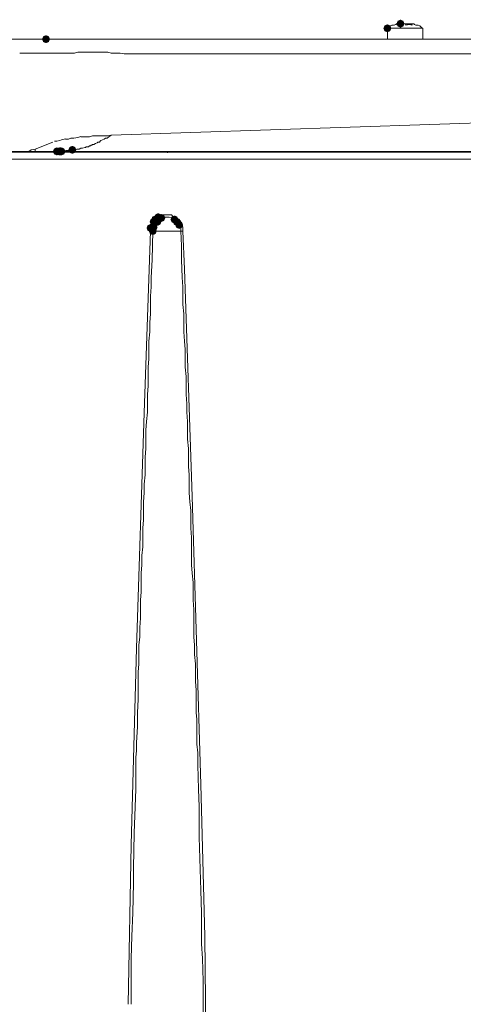
# Paper-space layout 'Rozvržení1' of a CAD drawing. Units: inches. Extents: x 0.24 to 10.22, y 2.03 to 5.96.
# Drawn here: x 1.7 to 1.91, y 4.93 to 5.4 of the extents above; entities that cross this region are included whole.
import ezdxf

# ---------------------------------------------------------------- set-up
doc = ezdxf.new("R2010")
doc.units = ezdxf.units.IN
doc.header["$MEASUREMENT"] = 0

psp = doc.layouts.new('Rozvržení1')

# ---------------------------------------------------------------- hatches: boundary and pattern name
h = psp.add_hatch(color=0)
h.dxf.hatch_style = 2
h.paths.add_polyline_path([(1.88351, 5.3923), (1.88218, 5.39286), (1.88162, 5.39419), (1.88218, 5.39552), (1.88351, 5.39608), (1.88485, 5.39552), (1.8854, 5.39419), (1.88485, 5.39286)])
h = psp.add_hatch(color=0)
h.dxf.hatch_style = 2
h.paths.add_polyline_path([(1.87728, 5.3901), (1.87595, 5.39066), (1.8754, 5.39199), (1.87595, 5.39332), (1.87728, 5.39388), (1.87862, 5.39332), (1.87917, 5.39199), (1.87862, 5.39066)])
h = psp.add_hatch(color=0)
h.dxf.hatch_style = 2
h.paths.add_polyline_path([(1.71563, 5.38497), (1.7143, 5.38553), (1.71375, 5.38686), (1.7143, 5.38819), (1.71563, 5.38875), (1.71697, 5.38819), (1.71752, 5.38686), (1.71697, 5.38553)])
h = psp.add_hatch(color=0)
h.dxf.hatch_style = 2
h.paths.add_polyline_path([(1.72077, 5.33182), (1.71943, 5.33238), (1.71888, 5.33371), (1.71943, 5.33504), (1.72077, 5.3356), (1.7221, 5.33504), (1.72265, 5.33371), (1.7221, 5.33238)])
h = psp.add_hatch(color=0)
h.dxf.hatch_style = 2
h.paths.add_polyline_path([(1.72187, 5.33182), (1.72054, 5.33238), (1.71998, 5.33371), (1.72054, 5.33504), (1.72187, 5.3356), (1.7232, 5.33504), (1.72376, 5.33371), (1.7232, 5.33238)])
h = psp.add_hatch(color=0)
h.dxf.hatch_style = 2
h.paths.add_polyline_path([(1.72187, 5.33182), (1.72054, 5.33238), (1.71998, 5.33371), (1.72054, 5.33504), (1.72187, 5.3356), (1.7232, 5.33504), (1.72376, 5.33371), (1.7232, 5.33238)])
h = psp.add_hatch(color=0)
h.dxf.hatch_style = 2
h.paths.add_polyline_path([(1.72223, 5.33182), (1.7209, 5.33238), (1.72034, 5.33371), (1.7209, 5.33504), (1.72223, 5.3356), (1.72357, 5.33504), (1.72412, 5.33371), (1.72357, 5.33238)])
h = psp.add_hatch(color=0)
h.dxf.hatch_style = 2
h.paths.add_polyline_path([(1.7226, 5.33182), (1.72126, 5.33238), (1.72071, 5.33371), (1.72126, 5.33504), (1.7226, 5.3356), (1.72393, 5.33504), (1.72448, 5.33371), (1.72393, 5.33238)])
h = psp.add_hatch(color=0)
h.dxf.hatch_style = 2
h.paths.add_polyline_path([(1.72297, 5.33182), (1.72163, 5.33238), (1.72108, 5.33371), (1.72163, 5.33504), (1.72297, 5.3356), (1.7243, 5.33504), (1.72485, 5.33371), (1.7243, 5.33238)])
h = psp.add_hatch(color=0)
h.dxf.hatch_style = 2
h.paths.add_polyline_path([(1.72297, 5.33182), (1.72163, 5.33238), (1.72108, 5.33371), (1.72163, 5.33504), (1.72297, 5.3356), (1.7243, 5.33504), (1.72485, 5.33371), (1.7243, 5.33238)])
h = psp.add_hatch(color=0)
h.dxf.hatch_style = 2
h.paths.add_polyline_path([(1.72297, 5.33182), (1.72163, 5.33238), (1.72108, 5.33371), (1.72163, 5.33504), (1.72297, 5.3356), (1.7243, 5.33504), (1.72485, 5.33371), (1.7243, 5.33238)])
h = psp.add_hatch(color=0)
h.dxf.hatch_style = 2
h.paths.add_polyline_path([(1.72297, 5.33182), (1.72163, 5.33238), (1.72108, 5.33371), (1.72163, 5.33504), (1.72297, 5.3356), (1.7243, 5.33504), (1.72485, 5.33371), (1.7243, 5.33238)])
h = psp.add_hatch(color=0)
h.dxf.hatch_style = 2
h.paths.add_polyline_path([(1.7281, 5.33255), (1.72676, 5.33311), (1.72621, 5.33444), (1.72676, 5.33577), (1.7281, 5.33633), (1.72943, 5.33577), (1.72999, 5.33444), (1.72943, 5.33311)])
h = psp.add_hatch(color=0)
h.dxf.hatch_style = 2
h.paths.add_polyline_path([(1.76659, 5.29846), (1.76525, 5.29902), (1.7647, 5.30035), (1.76525, 5.30168), (1.76659, 5.30224), (1.76792, 5.30168), (1.76847, 5.30035), (1.76792, 5.29902)])
h = psp.add_hatch(color=0)
h.dxf.hatch_style = 2
h.paths.add_polyline_path([(1.76732, 5.29956), (1.76599, 5.30012), (1.76543, 5.30145), (1.76599, 5.30278), (1.76732, 5.30334), (1.76865, 5.30278), (1.76921, 5.30145), (1.76865, 5.30012)])
h = psp.add_hatch(color=0)
h.dxf.hatch_style = 2
h.paths.add_polyline_path([(1.76842, 5.29846), (1.76708, 5.29902), (1.76653, 5.30035), (1.76708, 5.30168), (1.76842, 5.30224), (1.76975, 5.30168), (1.7703, 5.30035), (1.76975, 5.29902)])
h = psp.add_hatch(color=0)
h.dxf.hatch_style = 2
h.paths.add_polyline_path([(1.76878, 5.30066), (1.76745, 5.30122), (1.7669, 5.30255), (1.76745, 5.30388), (1.76878, 5.30444), (1.77012, 5.30388), (1.77067, 5.30255), (1.77012, 5.30122)])
h = psp.add_hatch(color=0)
h.dxf.hatch_style = 2
h.paths.add_polyline_path([(1.77025, 5.30029), (1.76892, 5.30085), (1.76836, 5.30218), (1.76892, 5.30352), (1.77025, 5.30407), (1.77158, 5.30352), (1.77214, 5.30218), (1.77158, 5.30085)])
h = psp.add_hatch(color=0)
h.dxf.hatch_style = 2
h.paths.add_polyline_path([(1.77648, 5.29956), (1.77515, 5.30012), (1.77459, 5.30145), (1.77515, 5.30278), (1.77648, 5.30334), (1.77781, 5.30278), (1.77837, 5.30145), (1.77781, 5.30012)])
h = psp.add_hatch(color=0)
h.dxf.hatch_style = 2
h.paths.add_polyline_path([(1.77758, 5.29846), (1.77625, 5.29902), (1.77569, 5.30035), (1.77625, 5.30168), (1.77758, 5.30224), (1.77892, 5.30168), (1.77947, 5.30035), (1.77892, 5.29902)])
h = psp.add_hatch(color=0)
h.dxf.hatch_style = 2
h.paths.add_polyline_path([(1.76512, 5.29553), (1.76379, 5.29609), (1.76323, 5.29742), (1.76379, 5.29875), (1.76512, 5.29931), (1.76645, 5.29875), (1.76701, 5.29742), (1.76645, 5.29609)])
h = psp.add_hatch(color=0)
h.dxf.hatch_style = 2
h.paths.add_polyline_path([(1.76622, 5.29407), (1.76488, 5.29462), (1.76433, 5.29595), (1.76488, 5.29729), (1.76622, 5.29784), (1.76755, 5.29729), (1.7681, 5.29595), (1.76755, 5.29462)])
h = psp.add_hatch(color=0)
h.dxf.hatch_style = 2
h.paths.add_polyline_path([(1.76659, 5.2959), (1.76525, 5.29645), (1.7647, 5.29778), (1.76525, 5.29912), (1.76659, 5.29967), (1.76792, 5.29912), (1.76847, 5.29778), (1.76792, 5.29645)])
h = psp.add_hatch(color=0)
h.dxf.hatch_style = 2
h.paths.add_polyline_path([(1.77868, 5.297), (1.77735, 5.29755), (1.77679, 5.29889), (1.77735, 5.30022), (1.77868, 5.30077), (1.78001, 5.30022), (1.78057, 5.29889), (1.78001, 5.29755)])

# ---------------------------------------------------------------- linework, layer by layer
at = {"color": 0, "lineweight": 0}
for points in [[(1.87802, 5.39235), (1.87728, 5.39199)], [(1.87728, 5.39199), (1.89414, 5.39199)], [(1.87728, 5.38686), (1.87728, 5.39199)], [(1.87802, 5.39235), (1.87874, 5.39309)], [(1.87875, 5.39309), (1.87948, 5.39346)], [(1.87948, 5.39346), (1.88022, 5.39346)], [(1.88022, 5.39346), (1.88132, 5.39382)], [(1.88168, 5.39419), (1.88131, 5.39382), (1.88058, 5.39345)], [(1.88205, 5.39346), (1.88131, 5.39382), (1.88058, 5.39346)], [(1.88131, 5.39382), (1.88168, 5.39419)], [(1.88351, 5.39419), (1.88167, 5.39419)], [(1.88498, 5.39419), (1.88351, 5.39419), (1.88205, 5.39345)], [(1.88608, 5.39346), (1.88571, 5.39419), (1.88498, 5.39419)], [(1.88644, 5.39419), (1.88571, 5.39419)], [(1.88901, 5.39346), (1.88754, 5.39382), (1.88608, 5.39346)], [(1.88754, 5.39419), (1.88644, 5.39419)], [(1.88644, 5.39346), (1.88644, 5.39419)], [(1.88791, 5.39419), (1.88754, 5.39419)], [(1.88975, 5.39419), (1.88791, 5.39419)], [(1.88791, 5.39419), (1.88791, 5.39382)], [(1.88901, 5.39346), (1.88827, 5.39419), (1.88791, 5.39419)], [(1.89011, 5.39382), (1.88975, 5.39419)], [(1.89084, 5.39346), (1.89011, 5.39382)], [(1.89194, 5.39346), (1.89084, 5.39346)], [(1.89268, 5.39309), (1.89194, 5.39346)], [(1.89268, 5.39309), (1.89341, 5.39235)], [(1.89414, 5.39199), (1.89341, 5.39235)], [(1.89414, 5.39199), (1.89414, 5.38686)], [(1.68265, 5.38686), (1.87874, 5.38686)], [(1.71563, 5.38686), (1.68484, 5.38686)], [(1.7314, 5.38686), (1.71564, 5.38686)], [(1.7314, 5.38686), (1.73102, 5.38686)], [(1.7314, 5.38686), (1.75266, 5.38686)], [(1.75266, 5.38686), (1.9352, 5.38686)], [(1.88022, 5.38686), (1.87838, 5.38686)], [(1.88022, 5.38686), (1.89415, 5.38686)], [(1.70317, 5.38026), (1.70538, 5.38026)], [(1.70537, 5.38026), (1.70647, 5.38026)], [(1.70647, 5.38026), (1.70757, 5.38026)], [(1.70757, 5.38026), (1.7105, 5.38026)], [(1.7259, 5.38026), (1.7105, 5.38026)], [(1.727, 5.38026), (1.72589, 5.38026)], [(1.7281, 5.38026), (1.727, 5.38026)], [(1.72919, 5.38026), (1.72809, 5.38026)], [(1.73066, 5.38063), (1.72919, 5.38025)], [(1.73176, 5.38063), (1.73066, 5.38063)], [(1.73286, 5.38063), (1.73176, 5.38063)], [(1.73396, 5.38063), (1.73286, 5.38063)], [(1.73433, 5.38063), (1.73396, 5.38063)], [(1.73616, 5.38063), (1.73433, 5.38063)], [(1.73763, 5.38063), (1.73616, 5.38063)], [(1.73909, 5.38063), (1.73763, 5.38063)], [(1.7402, 5.38063), (1.73909, 5.38063)], [(1.74203, 5.38063), (1.7402, 5.38063)], [(1.74349, 5.38063), (1.74203, 5.38063)], [(1.74496, 5.38063), (1.74349, 5.38063)], [(1.74642, 5.38026), (1.74496, 5.38063)], [(1.74826, 5.38026), (1.74642, 5.38026)], [(1.74972, 5.38026), (1.74826, 5.38026)], [(1.75082, 5.38026), (1.74972, 5.38026)], [(1.75266, 5.37989), (1.75082, 5.38026)], [(1.9352, 5.37989), (1.75266, 5.37989)], [(1.74642, 5.3414), (1.9352, 5.34764)], [(1.72297, 5.3392), (1.7248, 5.33958)], [(1.7248, 5.33957), (1.72627, 5.33957)], [(1.72626, 5.33957), (1.72736, 5.33994)], [(1.72736, 5.33994), (1.72883, 5.33994)], [(1.72883, 5.33994), (1.73067, 5.3403)], [(1.73066, 5.3403), (1.73213, 5.34068)], [(1.73213, 5.34067), (1.73323, 5.34067)], [(1.73323, 5.34067), (1.73506, 5.34067)], [(1.73506, 5.34067), (1.73616, 5.34067)], [(1.73616, 5.34067), (1.73763, 5.34104)], [(1.73763, 5.34104), (1.73909, 5.34104)], [(1.73909, 5.34104), (1.74092, 5.34104)], [(1.74092, 5.34104), (1.74276, 5.34104)], [(1.74313, 5.33957), (1.74239, 5.3392)], [(1.74276, 5.34104), (1.74496, 5.34104)], [(1.74386, 5.33994), (1.74312, 5.33957)], [(1.74459, 5.33994), (1.74386, 5.33994)], [(1.74533, 5.34067), (1.74459, 5.33993)], [(1.74496, 5.34104), (1.74642, 5.3414)], [(1.74642, 5.3414), (1.74532, 5.34067)], [(1.7105, 5.33481), (1.70866, 5.33444)], [(1.7105, 5.33481), (1.71893, 5.33811)], [(1.7105, 5.33444), (1.7105, 5.33481)], [(1.71966, 5.33847), (1.72077, 5.33847)], [(1.72077, 5.33847), (1.72223, 5.33884)], [(1.72223, 5.33884), (1.72297, 5.33921)], [(1.7303, 5.33481), (1.72956, 5.33444)], [(1.73066, 5.33481), (1.73029, 5.33481)], [(1.7314, 5.33481), (1.73066, 5.33481)], [(1.73213, 5.33518), (1.7314, 5.3348)], [(1.7325, 5.33518), (1.73212, 5.33518)], [(1.73286, 5.33518), (1.7325, 5.33518)], [(1.73396, 5.33554), (1.73286, 5.33518)], [(1.73433, 5.33554), (1.73396, 5.33554)], [(1.73469, 5.33591), (1.73433, 5.33554)], [(1.73506, 5.33591), (1.73469, 5.33591)], [(1.73579, 5.33591), (1.73506, 5.33591)], [(1.73616, 5.33627), (1.73579, 5.33591)], [(1.73689, 5.33627), (1.73616, 5.33627)], [(1.73726, 5.33664), (1.73689, 5.33664)], [(1.73689, 5.33664), (1.73689, 5.33627)], [(1.73763, 5.33701), (1.73726, 5.33664)], [(1.73799, 5.33701), (1.73763, 5.33701)], [(1.73836, 5.33701), (1.73799, 5.33701)], [(1.73909, 5.33737), (1.73836, 5.337)], [(1.73983, 5.33774), (1.73909, 5.33737)], [(1.7402, 5.33811), (1.73982, 5.33773)], [(1.74092, 5.33811), (1.7402, 5.33811)], [(1.74129, 5.33847), (1.74092, 5.33811)], [(1.74166, 5.33884), (1.74129, 5.33847)], [(1.74239, 5.3392), (1.74166, 5.33883)], [(1.34249, 5.33004), (2.2035, 5.33004)], [(2.20314, 5.33334), (1.34286, 5.33334)], [(1.46712, 5.33371), (1.77318, 5.33371)], [(1.70867, 5.33444), (1.70757, 5.3337)], [(1.7105, 5.33407), (1.7105, 5.33445)], [(1.7105, 5.33407), (1.7105, 5.33371)], [(1.72077, 5.33371), (1.72113, 5.33371)], [(1.72113, 5.33371), (1.72077, 5.33371)], [(1.72113, 5.33371), (1.7215, 5.33371)], [(1.72187, 5.33371), (1.72113, 5.33371)], [(1.7215, 5.33371), (1.72187, 5.33371)], [(1.72187, 5.33371), (1.72223, 5.33371)], [(1.7226, 5.33371), (1.72187, 5.33371)], [(1.72297, 5.33371), (1.72259, 5.33371)], [(1.72333, 5.33371), (1.72259, 5.33371)], [(1.7226, 5.33371), (1.72297, 5.33371)], [(1.7237, 5.33371), (1.72333, 5.33371)], [(1.72443, 5.33371), (1.72369, 5.33371)], [(1.72517, 5.33407), (1.72443, 5.33371)], [(1.72553, 5.33407), (1.72516, 5.33407)], [(1.72626, 5.33407), (1.72553, 5.33407)], [(1.72663, 5.33407), (1.72626, 5.33407)], [(1.727, 5.33407), (1.72663, 5.33407)], [(1.7281, 5.33444), (1.727, 5.33407)], [(1.72883, 5.33444), (1.72809, 5.33444)], [(1.72956, 5.33444), (1.72883, 5.33444)], [(2.07852, 5.33371), (1.77318, 5.33371)], [(1.77318, 5.33371), (1.77318, 5.33297)], [(1.76732, 5.30145), (1.76878, 5.30255)], [(1.76878, 5.30255), (1.76989, 5.30292)], [(1.76952, 5.30145), (1.77026, 5.30219)], [(1.76988, 5.30292), (1.77098, 5.30365)], [(1.77025, 5.30218), (1.77099, 5.30218)], [(1.77098, 5.30365), (1.77136, 5.30365)], [(1.77098, 5.30218), (1.77172, 5.30256)], [(1.77135, 5.30365), (1.77318, 5.30365)], [(1.77172, 5.30255), (1.77208, 5.30255)], [(1.77208, 5.30255), (1.77318, 5.30255)], [(1.77318, 5.30365), (1.77465, 5.30365)], [(1.77318, 5.30255), (1.77355, 5.30255)], [(1.77355, 5.30255), (1.77392, 5.30255)], [(1.77392, 5.30255), (1.77502, 5.30218)], [(1.77465, 5.30365), (1.77501, 5.30365)], [(1.77501, 5.30365), (1.77575, 5.30291)], [(1.77501, 5.30218), (1.77539, 5.30218)], [(1.77538, 5.30218), (1.77575, 5.30218)], [(1.77575, 5.30292), (1.77648, 5.30292)], [(1.77575, 5.30218), (1.77648, 5.30145)], [(1.77648, 5.30292), (1.77685, 5.30255)], [(1.77685, 5.30255), (1.77722, 5.30255)], [(1.77722, 5.30255), (1.77832, 5.30145)], [(1.76512, 5.29742), (1.76548, 5.29852)], [(1.76512, 5.29595), (1.76512, 5.29742)], [(1.76548, 5.29889), (1.76659, 5.30035)], [(1.76548, 5.29852), (1.76548, 5.29889)], [(1.76659, 5.30035), (1.76732, 5.30145)], [(1.76659, 5.29778), (1.76695, 5.29852)], [(1.76659, 5.29742), (1.76659, 5.29778)], [(1.76659, 5.29669), (1.76659, 5.29742)], [(1.76695, 5.29889), (1.76732, 5.29889)], [(1.76695, 5.29852), (1.76695, 5.29889)], [(1.76732, 5.29889), (1.76768, 5.29999)], [(1.76768, 5.29998), (1.76842, 5.30036)], [(1.76842, 5.30035), (1.76879, 5.30109)], [(1.76878, 5.30109), (1.76915, 5.30145)], [(1.76915, 5.30145), (1.76952, 5.30145)], [(1.77648, 5.30145), (1.77685, 5.30109)], [(1.77685, 5.30109), (1.77759, 5.30035)], [(1.77758, 5.30035), (1.77795, 5.29998)], [(1.77795, 5.29998), (1.77832, 5.29962)], [(1.77831, 5.30145), (1.77868, 5.30145)], [(1.77831, 5.29962), (1.77868, 5.29888)], [(1.77868, 5.30145), (1.77942, 5.30035)], [(1.77868, 5.29889), (1.77868, 5.29851)], [(1.77868, 5.29852), (1.77905, 5.29778)], [(1.77905, 5.29778), (1.77941, 5.29778)], [(1.77941, 5.30035), (1.77978, 5.29961)], [(1.77941, 5.29778), (1.77941, 5.29742)], [(1.77941, 5.29742), (1.77941, 5.29668)], [(1.77978, 5.29962), (1.78015, 5.29888)], [(1.78015, 5.29889), (1.78051, 5.29778)], [(1.78051, 5.29778), (1.78051, 5.29742)], [(1.78051, 5.29742), (1.78051, 5.29595)], [(1.76219, 5.20982), (1.76512, 5.29595)], [(1.76622, 5.29595), (1.76512, 5.29595)], [(1.76585, 5.28239), (1.76622, 5.29596)], [(1.76659, 5.29669), (1.76621, 5.29595)], [(1.77941, 5.29595), (1.76622, 5.29595)], [(1.77941, 5.29669), (1.77941, 5.29595)], [(1.77978, 5.28899), (1.77941, 5.29595)], [(1.77978, 5.29595), (1.77941, 5.29595)], [(1.77978, 5.29595), (1.78052, 5.29595)], [(1.78125, 5.27799), (1.78051, 5.29595)], [(1.77978, 5.28899), (1.77978, 5.28239)], [(1.76548, 5.27396), (1.76586, 5.28239)], [(1.77978, 5.28239), (1.78015, 5.27396)], [(1.76548, 5.26956), (1.76548, 5.27396)], [(1.78015, 5.27396), (1.78051, 5.26956)], [(1.78125, 5.27799), (1.78492, 5.17022)], [(1.76512, 5.26516), (1.76548, 5.26956)], [(1.78051, 5.26956), (1.78051, 5.26517)], [(1.76512, 5.26113), (1.76512, 5.26516)], [(1.78051, 5.26516), (1.78051, 5.26113)], [(1.76512, 5.25673), (1.76512, 5.26113)], [(1.78051, 5.26113), (1.78088, 5.25673)], [(1.76475, 5.2527), (1.76512, 5.25673)], [(1.78088, 5.25673), (1.78088, 5.2527)], [(1.76475, 5.2483), (1.76475, 5.2527)], [(1.78088, 5.2527), (1.78088, 5.2483)], [(1.76439, 5.2439), (1.76475, 5.2483)], [(1.78088, 5.2483), (1.78125, 5.2439)], [(1.76439, 5.23987), (1.76439, 5.2439)], [(1.78125, 5.2439), (1.78161, 5.23987)], [(1.76439, 5.23547), (1.76439, 5.23987)], [(1.78161, 5.23987), (1.78161, 5.23547)], [(1.76402, 5.23144), (1.76439, 5.23547)], [(1.78161, 5.23547), (1.78161, 5.23144)], [(1.76402, 5.22704), (1.76402, 5.23144)], [(1.78161, 5.23144), (1.78198, 5.22704)], [(1.76365, 5.21861), (1.76402, 5.22265)], [(1.76402, 5.22264), (1.76402, 5.22704)], [(1.78198, 5.22704), (1.78198, 5.22264)], [(1.78198, 5.22264), (1.78198, 5.21861)], [(1.76365, 5.21421), (1.76365, 5.21861)], [(1.78198, 5.21861), (1.78234, 5.21422)], [(1.76365, 5.21018), (1.76365, 5.21421)], [(1.78234, 5.21421), (1.78234, 5.21018)], [(1.75852, 5.09839), (1.76219, 5.20981)], [(1.76328, 5.20578), (1.76366, 5.21018)], [(1.78234, 5.21018), (1.78272, 5.20578)], [(1.76292, 5.20175), (1.76328, 5.20578)], [(1.78271, 5.20578), (1.78271, 5.20175)], [(1.76292, 5.19735), (1.76292, 5.20175)], [(1.78271, 5.20175), (1.78271, 5.19735)], [(1.76292, 5.19295), (1.76292, 5.19735)], [(1.78271, 5.19735), (1.78309, 5.19295)], [(1.76255, 5.18892), (1.76292, 5.19295)], [(1.78308, 5.19295), (1.78308, 5.18892)], [(1.76255, 5.18452), (1.76255, 5.18892)], [(1.78308, 5.18892), (1.78308, 5.18452)], [(1.76255, 5.18049), (1.76255, 5.18452)], [(1.78308, 5.18452), (1.78345, 5.18049)], [(1.76219, 5.17609), (1.76255, 5.18049)], [(1.76219, 5.17206), (1.76219, 5.17609)], [(1.78345, 5.18049), (1.78345, 5.17609)], [(1.78345, 5.17609), (1.78345, 5.17206)], [(1.76182, 5.16766), (1.76219, 5.17206)], [(1.78345, 5.17206), (1.78381, 5.16766)], [(1.76182, 5.16363), (1.76182, 5.16766)], [(1.78381, 5.16766), (1.78418, 5.16363)], [(1.78491, 5.17023), (1.78895, 5.03387)], [(1.76182, 5.15923), (1.76182, 5.16363)], [(1.78418, 5.16363), (1.78418, 5.15923)], [(1.76145, 5.1552), (1.76182, 5.15923)], [(1.78418, 5.15923), (1.78418, 5.1552)], [(1.76145, 5.1508), (1.76145, 5.1552)], [(1.78418, 5.1552), (1.78454, 5.15079)], [(1.76145, 5.1464), (1.76145, 5.1508)], [(1.78454, 5.1508), (1.78454, 5.1464)], [(1.76108, 5.14237), (1.76146, 5.1464)], [(1.78454, 5.1464), (1.78454, 5.14237)], [(1.76108, 5.13797), (1.76108, 5.14237)], [(1.78454, 5.14237), (1.78454, 5.13797)], [(1.76072, 5.13394), (1.76108, 5.13797)], [(1.78454, 5.13797), (1.78492, 5.13394)], [(1.76072, 5.12954), (1.76072, 5.13394)], [(1.76072, 5.12514), (1.76072, 5.12954)], [(1.78491, 5.13394), (1.78528, 5.12954)], [(1.78528, 5.12954), (1.78528, 5.12514)], [(1.76035, 5.12111), (1.76073, 5.12514)], [(1.78528, 5.12514), (1.78528, 5.12111)], [(1.76035, 5.11671), (1.76035, 5.12111)], [(1.78528, 5.12111), (1.78565, 5.11671)], [(1.76035, 5.11268), (1.76035, 5.11671)], [(1.78565, 5.11671), (1.78565, 5.11268)], [(1.75999, 5.10828), (1.76035, 5.11268)], [(1.78565, 5.11268), (1.78565, 5.10828)], [(1.75999, 5.10388), (1.75999, 5.10828)], [(1.78565, 5.10828), (1.78565, 5.10388)], [(1.75962, 5.09985), (1.75999, 5.10388)], [(1.78565, 5.10388), (1.78602, 5.09985)], [(1.75595, 5.00528), (1.75852, 5.09838)], [(1.75962, 5.09545), (1.75962, 5.09985)], [(1.78601, 5.09985), (1.78601, 5.09545)], [(1.75962, 5.09105), (1.75962, 5.09545)], [(1.78601, 5.09545), (1.78638, 5.09106)], [(1.75925, 5.08702), (1.75962, 5.09105)], [(1.78638, 5.09105), (1.78638, 5.08702)], [(1.75925, 5.08262), (1.75925, 5.08702)], [(1.78638, 5.08702), (1.78638, 5.08262)], [(1.75925, 5.07859), (1.75925, 5.08262)], [(1.75925, 5.07419), (1.75925, 5.07859)], [(1.78638, 5.08262), (1.78674, 5.07859)], [(1.78674, 5.07859), (1.78674, 5.06979)], [(1.75889, 5.06796), (1.75925, 5.0742)], [(1.78674, 5.06979), (1.78674, 5.06796)], [(1.75889, 5.06576), (1.75889, 5.06796)], [(1.75889, 5.06136), (1.75889, 5.06576)], [(1.78674, 5.06796), (1.78712, 5.06466)], [(1.78711, 5.06466), (1.78711, 5.06099)], [(1.75852, 5.05366), (1.75889, 5.06137)], [(1.78711, 5.06099), (1.78711, 5.05293)], [(1.75852, 5.05), (1.75852, 5.05367)], [(1.78711, 5.05293), (1.78748, 5.0489)], [(1.75815, 5.0467), (1.75853, 5.05)], [(1.75815, 5.0445), (1.75815, 5.0467)], [(1.78748, 5.0489), (1.78748, 5.04304)], [(1.75815, 5.03167), (1.75815, 5.0445)], [(1.78748, 5.04304), (1.78785, 5.03167)], [(1.75779, 5.02324), (1.75815, 5.03167)], [(1.78784, 5.03167), (1.78821, 5.02324)], [(1.78895, 5.03387), (1.79078, 4.96203)], [(1.75742, 5.01078), (1.75779, 5.02324)], [(1.78821, 5.02324), (1.78821, 5.00895)], [(1.75706, 4.99428), (1.75742, 5.01077)], [(1.78821, 5.00895), (1.78895, 4.98365)], [(1.75449, 4.92977), (1.75595, 5.00528)], [(1.75706, 4.98732), (1.75706, 4.99428)], [(1.75669, 4.97303), (1.75706, 4.98732)], [(1.78895, 4.98365), (1.78931, 4.97303)], [(1.75632, 4.96203), (1.75669, 4.97303)], [(1.78931, 4.97303), (1.78931, 4.96203)], [(1.75595, 4.9514), (1.75632, 4.96203)], [(1.78931, 4.96203), (1.78931, 4.95836)], [(1.79078, 4.96203), (1.79151, 4.90118)], [(1.78931, 4.95836), (1.78968, 4.9514)], [(1.75595, 4.94773), (1.75595, 4.9514)], [(1.75595, 4.94407), (1.75595, 4.94774)], [(1.78968, 4.9514), (1.79004, 4.94076)], [(1.75595, 4.93344), (1.75595, 4.94407)], [(1.79004, 4.94077), (1.79004, 4.9371)], [(1.79004, 4.9371), (1.79004, 4.93343)], [(1.75595, 4.92977), (1.75595, 4.93344)], [(1.79004, 4.93344), (1.79004, 4.92281)]]:
    psp.add_lwpolyline(points, dxfattribs=at)

doc.saveas('drawing.dxf')
